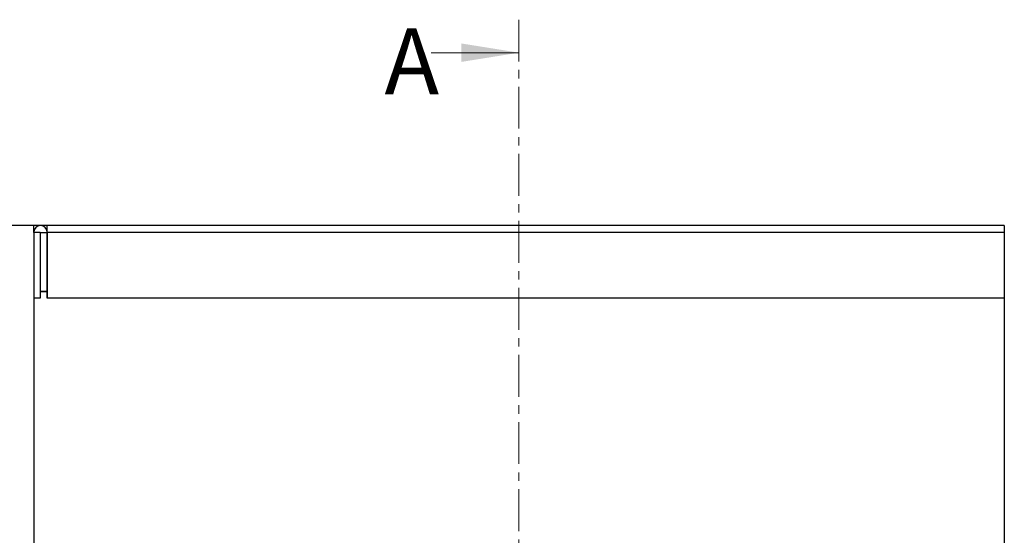
# Model space of a CAD drawing. Units: millimetres. Extents: x -817 to 7983, y -5015 to 1397.
# Drawn here: x 1348 to 1646, y -2528 to -2371 of the extents above; entities that cross this region are included whole.
import ezdxf

# ---------------------------------------------------------------- set-up
doc = ezdxf.new("R2010")
doc.units = ezdxf.units.MM
doc.header["$LTSCALE"] = 2
doc.header["$PDSIZE"] = -1
doc.linetypes.add('CENTER', pattern=[10.16, 6.35, -1.27, 1.27, -1.27])
doc.layers.get('0').update_dxf_attribs({"color": 1})
doc.layers.add('NOTES', color=7, linetype='Continuous')
doc.styles.add('SLDTEXTSTYLE0', font='TXT', dxfattribs={"width": 0.605})
doc.styles.add('SLDTEXTSTYLE1', font='TXT', dxfattribs={"width": 0.549794})
doc.dimstyles.new('SLDDIMSTYLE0', dxfattribs={"dimtxt": 5, "dimasz": 5, "dimexe": 0, "dimexo": 0.0625, "dimgap": 1.25, "dimtad": 1, "dimrnd": 1e-09, "dimzin": 12, "dimdsep": 46, "dimtxsty": 'SLDTEXTSTYLE0', "dimsah": 1, "dimcen": 0.09, "dimadec": 0, "dimazin": 3, "dimtfac": 1, "dimtofl": 0, "dimtmove": 0, "dimatfit": 3, "dimfxl": 1, "dimfrac": 2, "dimtolj": 1, "dimtzin": 12, "dimarcsym": 0})

# ---------------------------------------------------------------- blocks, each defined once
blk = doc.blocks.new('*D110')
at = {"color": 0, "lineweight": -2, "transparency": 16777216}
for p, q in [((1356.29, -2433.72), (1301.3, -2433.72)), ((1301.3, -2451.72), (1301.3, -2515.48)), ((1352.19, -2533.48), (1301.3, -2533.48))]:
    blk.add_line(p, q, dxfattribs=at)
at = {"color": 0, "transparency": 16777216}
for points in [[(1298.3, -2451.72), (1304.3, -2451.72), (1301.3, -2433.72)], [(1298.3, -2515.48), (1304.3, -2515.48), (1301.3, -2533.48)]]:
    blk.add_solid(points, dxfattribs=at)
at = {"layer": 'Defpoints', "color": 0, "transparency": 16777216}
for p in [(1356.35, -2433.72), (1301.3, -2533.48), (1352.25, -2533.48)]:
    blk.add_point(p, dxfattribs=at)
at = {"color": 0, "transparency": 16777216, "insert": (1282.05, -2485.08), "char_height": 18, "attachment_point": 2, "rotation": 90, "style": 'SLDTEXTSTYLE1'}
blk.add_mtext('\\A1;100', dxfattribs=at)
blk = doc.blocks.new('*D111')
at = {"color": 0, "lineweight": -2, "transparency": 16777216}
for p, q in [((1363.46, -2433.72), (1254.16, -2433.72)), ((1254.16, -2451.72), (1254.16, -2736.72)), ((1445.61, -2754.72), (1254.16, -2754.72))]:
    blk.add_line(p, q, dxfattribs=at)
at = {"color": 0, "transparency": 16777216}
for points in [[(1251.16, -2451.72), (1257.16, -2451.72), (1254.16, -2433.72)], [(1251.16, -2736.72), (1257.16, -2736.72), (1254.16, -2754.72)]]:
    blk.add_solid(points, dxfattribs=at)
at = {"layer": 'Defpoints', "color": 0, "transparency": 16777216}
for p in [(1363.52, -2433.72), (1254.16, -2754.72), (1445.67, -2754.72)]:
    blk.add_point(p, dxfattribs=at)
at = {"color": 0, "transparency": 16777216, "insert": (1234.91, -2591.93), "char_height": 18, "attachment_point": 2, "rotation": 90, "style": 'SLDTEXTSTYLE1'}
blk.add_mtext('\\A1;321', dxfattribs=at)
blk = doc.blocks.new('*D112')
at = {"color": 0, "lineweight": -2, "transparency": 16777216}
for p, q in [((1372.08, -2433.72), (1212.09, -2433.72)), ((1212.09, -2451.72), (1212.09, -2815.72)), ((1431.76, -2833.72), (1212.09, -2833.72))]:
    blk.add_line(p, q, dxfattribs=at)
at = {"color": 0, "transparency": 16777216}
for points in [[(1209.09, -2451.72), (1215.09, -2451.72), (1212.09, -2433.72)], [(1209.09, -2815.72), (1215.09, -2815.72), (1212.09, -2833.72)]]:
    blk.add_solid(points, dxfattribs=at)
at = {"layer": 'Defpoints', "color": 0, "transparency": 16777216}
for p in [(1372.14, -2433.72), (1212.09, -2833.72), (1431.82, -2833.72)]:
    blk.add_point(p, dxfattribs=at)
at = {"color": 0, "transparency": 16777216, "insert": (1192.84, -2633.72), "char_height": 18, "attachment_point": 2, "rotation": 90, "style": 'SLDTEXTSTYLE1'}
blk.add_mtext('\\A1;400', dxfattribs=at)

msp = doc.modelspace()

# ---------------------------------------------------------------- linework, layer by layer
at = {"linetype": 'CENTER', "lineweight": 18}
msp.add_line((1499.25, -2371.32), (1499.25, -2897.07), dxfattribs=at)
at = {"color": 7, "linetype": 'Continuous', "lineweight": 18}
msp.add_line((1472.65, -2381.32), (1499.25, -2381.32), dxfattribs=at)
at = {"color": 0}
for p, q in [((1356.35, -2433.72), (1352.25, -2433.72)), ((1352.25, -2435.77), (1352.25, -2433.72)), ((1352.25, -2435.77), (1352.25, -2455.72)), ((1354.25, -2435.77), (1352.25, -2435.77)), ((1354.25, -2435.77), (1354.25, -2455.72)), ((1354.25, -2435.77), (1354.35, -2435.77)), ((1354.35, -2453.72), (1354.35, -2435.77)), ((1354.35, -2435.77), (1356.35, -2435.77)), ((1646.25, -2433.72), (1356.35, -2433.72)), ((1356.35, -2435.77), (1356.35, -2433.72)), ((1356.35, -2435.77), (1356.35, -2455.72)), ((1356.35, -2453.72), (1356.35, -2435.77)), ((1646.25, -2435.77), (1356.35, -2435.77)), ((1646.25, -2433.72), (1646.25, -2435.77)), ((1646.25, -2435.77), (1646.25, -2455.72)), ((1354.25, -2453.72), (1354.25, -2455.72)), ((1356.35, -2453.72), (1354.25, -2453.72)), ((1354.35, -2453.72), (1356.35, -2453.72)), ((1356.35, -2455.72), (1356.35, -2453.72)), ((1352.25, -2455.72), (1352.25, -2533.48)), ((1354.25, -2455.72), (1352.25, -2455.72)), ((1646.25, -2455.72), (1356.35, -2455.72)), ((1646.25, -2455.72), (1646.25, -2533.48))]:
    msp.add_line(p, q, dxfattribs=at)
for radius in [2.05, 0.05]:
    msp.add_arc((1354.3, -2435.77), radius, 0, 180, dxfattribs=at)
at = {"color": 7, "linetype": 'Continuous', "lineweight": 18}
msp.add_solid([(1499.25, -2381.32), (1481.75, -2378.52), (1481.75, -2384.12)], dxfattribs=at)

# ---------------------------------------------------------------- texts
at = {"layer": 'NOTES', "insert": (1458.47, -2373.99), "char_height": 20, "attachment_point": 1, "style": 'SLDTEXTSTYLE0'}
msp.add_mtext('A', dxfattribs=at)

# ---------------------------------------------------------------- dimensions: what is measured, and where the dimension line sits
at = {"color": 5}
for base, p1, p2, picture, middle in [((1212.09, -2833.72), (1372.14, -2433.72), (1431.82, -2833.72), '*D112', (1212.09, -2633.72)), ((1254.16, -2754.72), (1363.52, -2433.72), (1445.67, -2754.72), '*D111', (1254.16, -2591.93)), ((1301.3, -2533.48), (1356.35, -2433.72), (1352.25, -2533.48), '*D110', (1301.3, -2485.08))]:
    dim = msp.add_linear_dim(base=base, p1=p1, p2=p2, angle=90, dimstyle='SLDDIMSTYLE0', override={"dimtxt": 18, "dimasz": 18, "dimdec": 0, "dimtxsty": 'SLDTEXTSTYLE1'}, dxfattribs=at)
    dim.commit()
    dim.dimension.update_dxf_attribs({"geometry": picture, "text_midpoint": middle, "dimtype": 160})

doc.saveas('drawing.dxf')
